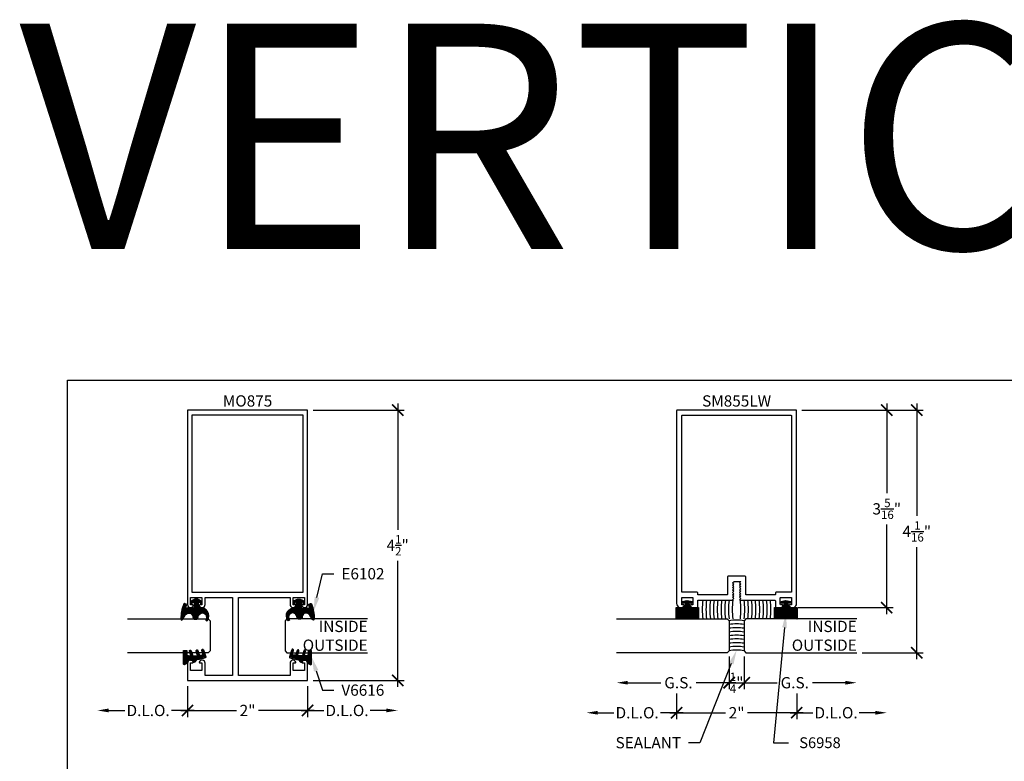
# Model space of a CAD drawing. Units: inches. Extents: x 0 to 152, y 0 to 43.
# Drawn here: x 37 to 54, y 31 to 43 of the extents above; entities that cross this region are included whole.
import ezdxf
from ezdxf import colors
from ezdxf.entities.mleader import LeaderData, LeaderLine
from ezdxf.enums import TextEntityAlignment as Align
from ezdxf.math import Vec2, Vec3

# ---------------------------------------------------------------- set-up
doc = ezdxf.new("R2010")
doc.units = ezdxf.units.IN
doc.header["$LTSCALE"] = 0.5
doc.header["$MEASUREMENT"] = 0
for name, color, linetype in [('Arcadia-Dim', 4, 'Continuous'), ('Arcadia-Profile', 6, 'Continuous'), ('Arcadia-Shade', 8, 'Continuous'), ('Arcadia-Text', 3, 'Continuous')]:
    doc.layers.add(name, color=color, linetype=linetype)
doc.layers.add('Arcadia-Mview', color=6, linetype='Continuous', plot=False)
doc.styles.get("Standard").update_dxf_attribs({"font": 'ARIALN.TTF'})
doc.dimstyles.new('Arcadia-2', dxfattribs={"dimscale": 2, "dimtxt": 0.0938, "dimasz": 0.0938, "dimexe": 0.0546, "dimexo": 0.0469, "dimgap": 0.0469, "dimtad": 0, "dimtih": 1, "dimdec": 4, "dimzin": 3, "dimdsep": 46, "dimlunit": 4, "dimtxsty": 'Standard', "dimblk": 'ARCHTICK', "dimcen": 0.0469, "dimdle": 0.0546, "dimclrd": 256, "dimclre": 256, "dimclrt": 256, "dimadec": 0, "dimazin": 0, "dimtfac": 0.75, "dimtdec": 4, "dimtix": 1, "dimtmove": 2, "dimatfit": 3, "dimfxl": 1, "dimtolj": 1, "dimtzin": 3, "dimlwd": -3, "dimlwe": -3, "dimarcsym": 0})

# ---------------------------------------------------------------- blocks, each defined once
blk = doc.blocks.new('Dynblock E6102 Gasket')
at = {"layer": 'Arcadia-Shade', "lineweight": -3}
h = blk.add_hatch(dxfattribs=at)
h.set_pattern_fill('ANSI31', color=256, scale=0.1)
h.paths.add_polyline_path([(0.081, -0.047), (0.148, -0.047, -0.615346), (0.156, -0.063, -0.073867), (0.137, -0.082, 0.722032), (0.143, -0.099), (0.171, -0.099, 0.418287), (0.171, 0.079), (0.143, 0.079, 0.722032), (0.137, 0.062, -0.073867), (0.156, 0.044, -0.615346), (0.148, 0.028), (0.071, 0.028, -0.514065), (0.057, 0.048, 0.156625), (0.059, 0.155, -0.617505), (0.072, 0.167), (0.121, 0.149), (0.135, 0.187, 0.401336), (0.129, 0.199, 0.109397), (-0.126, 0.245, 0.750535), (-0.133, 0.217), (-0.057, 0.173, -0.74208), (-0.086, 0.048, 0.930178), (-0.087, -0.042, -1.275342), (-0.129, -0.17, 0.990741), (-0.146, -0.195, 0.637345), (0.066, -0.064, -0.449308)])
h.paths.add_polyline_path([(-0.01, 0, -1), (0.01, 0, -1)], flags=16)
at = {"layer": 'Arcadia-Profile'}
blk.add_lwpolyline([(0.148, -0.047, -0.615346), (0.156, -0.063, -0.073867), (0.137, -0.082, 0.722032), (0.143, -0.099), (0.171, -0.099, 0.418287), (0.171, 0.079), (0.143, 0.079, 0.722032), (0.137, 0.062, -0.073867), (0.156, 0.044, -0.615346), (0.148, 0.028), (0.071, 0.028, -0.514065), (0.057, 0.048, 0.156625), (0.059, 0.155, -0.617505), (0.072, 0.167), (0.121, 0.149), (0.135, 0.187, 0.401336), (0.129, 0.199, 0.109397), (-0.126, 0.245, 0.750535), (-0.133, 0.217), (-0.057, 0.173, -0.74208), (-0.086, 0.048, 0.930178), (-0.087, -0.042, -1.275342), (-0.129, -0.17, 0.990741), (-0.146, -0.195, 0.637345), (0.066, -0.064, -0.449308), (0.081, -0.047)], format="xyb", close=True, dxfattribs=at)
blk.add_circle((0, 0), 0.01, dxfattribs=at)
blk = doc.blocks.new('Dynblock V6616 Gasket')
at = {"layer": 'Arcadia-Shade', "lineweight": -3}
h = blk.add_hatch(dxfattribs=at)
h.set_pattern_fill('ANSI31', color=256, scale=0.1, style=0)
h.set_pattern_definition([(45, (8.361598, -17.089487), (-0.008838835, 0.008838835), [])])
edge = h.paths.add_edge_path()
edge.add_arc((0.95, -0.092), 0.879, 174.0204, 178.2283)
edge.add_line((0.071, -0.064), (0.149, -0.043))
edge.add_arc((0.153, -0.058), 0.015, -74.8424, 105.1576, ccw=False)
edge.add_line((0.157, -0.072), (0.071, -0.096))
edge.add_arc((0.95, -0.092), 0.879, 180.2625, 185.6615)
edge.add_line((0.075, -0.178), (0.151, -0.153))
edge.add_arc((0.155, -0.167), 0.015, -71.4081, 108.5919, ccw=False)
edge.add_line((0.16, -0.181), (0.079, -0.209))
edge.add_arc((0.95, -0.092), 0.879, 187.6609, 191.6969)
edge.add_line((0.089, -0.27), (0.162, -0.246))
edge.add_arc((0.167, -0.26), 0.015, -71.8164, 108.1836, ccw=False)
edge.add_line((0.171, -0.274), (0.056, -0.312))
edge.add_arc((0.051, -0.298), 0.015, 196.9614, 288.1836, ccw=False)
edge.add_arc((0.878, -0.046), 0.879, 187.5085, 196.9614, ccw=False)
edge.add_line((0.006, -0.161), (-0.034, -0.127))
edge.add_arc((-0.027, -0.12), 0.01, 75, 230, ccw=False)
edge.add_line((-0.025, -0.11), (0.002, -0.117))
edge.add_arc((0.878, -0.046), 0.879, 177.0031, 184.6357, ccw=False)
edge.add_line((0, 0), (-0.055, 0))
edge.add_line((-0.055, 0), (-0.075, 0.035))
edge.add_arc((-0.062, 0.043), 0.015, 90, 210, ccw=False)
edge.add_line((-0.062, 0.058), (0.161, 0.058))
edge.add_line((0.161, 0.058), (0.161, 0))
edge.add_line((0.161, 0), (0.076, 0))
at = {"layer": 'Arcadia-Profile'}
blk.add_lwpolyline([(0.076, 0, 0.018363), (0.071, -0.064), (0.149, -0.043, -1), (0.157, -0.072), (0.071, -0.096, 0.023562), (0.075, -0.178), (0.151, -0.153, -1), (0.16, -0.181), (0.079, -0.209, 0.017612), (0.089, -0.27), (0.162, -0.246, -1), (0.171, -0.274), (0.056, -0.312, -0.420476), (0.037, -0.302, -0.041269), (0.006, -0.161), (-0.034, -0.127, -0.802585), (-0.025, -0.11), (0.002, -0.117, -0.033316), (0, 0), (-0.055, 0), (-0.075, 0.035, -0.57735), (-0.062, 0.058), (0.161, 0.058), (0.161, 0)], format="xyb", close=True, dxfattribs=at)
blk = doc.blocks.new('*U185')
at = {"layer": 'Arcadia-Profile'}
blk.add_lwpolyline([(0, 1.375), (0, 0.03125), (0.03125, 0), (0.53125, 0), (0.5625, 0.03125), (0.5625, 1.375)], dxfattribs=at)
blk = doc.blocks.new('_ArchTick')
at = {"color": 0, "linetype": 'ByBlock', "lineweight": -3, "const_width": 0.15}
blk.add_lwpolyline([(-0.5, -0.5), (0.5, 0.5)], dxfattribs=at)
blk = doc.blocks.new('*D132')
at = {"layer": 'Arcadia-Dim', "lineweight": -3, "transparency": 16777216}
for p, q in [((43.5, 36.928), (43.5, 34.827)), ((42.094, 36.818), (43.609, 36.818)), ((43.5, 32.209), (43.5, 34.31)), ((42.094, 32.318), (43.609, 32.318))]:
    blk.add_line(p, q, dxfattribs=at)
at = {"layer": 'Defpoints', "color": 0, "lineweight": -3, "transparency": 16777216}
for p in [(42, 36.818), (42, 32.318), (43.5, 32.318)]:
    blk.add_point(p, dxfattribs=at)
at = {"layer": 'Arcadia-Dim', "lineweight": -3, "transparency": 16777216, "xscale": 0.1876, "yscale": 0.1876, "zscale": 0.1876}
for p, rotation in [((43.5, 36.818), 90), ((43.5, 32.318), 270)]:
    blk.add_blockref('_ArchTick', p, dxfattribs=dict(at, rotation=rotation))
at = {"layer": 'Arcadia-Dim', "lineweight": -3, "transparency": 16777216, "insert": (43.5, 34.568), "char_height": 0.1876, "attachment_point": 5}
blk.add_mtext('\\A1;4{\\H0.75x;\\S1/2;}"', dxfattribs=at)
blk = doc.blocks.new('*D133')
at = {"layer": 'Arcadia-Dim', "lineweight": -3, "transparency": 16777216}
for p, q in [((40, 32.225), (40, 31.709)), ((42, 32.225), (42, 31.709)), ((39.891, 31.818), (40.816, 31.818)), ((42.109, 31.818), (41.184, 31.818))]:
    blk.add_line(p, q, dxfattribs=at)
at = {"layer": 'Defpoints', "color": 0, "lineweight": -3, "transparency": 16777216}
for p in [(40, 32.318), (42, 32.318), (42, 31.818)]:
    blk.add_point(p, dxfattribs=at)
at = {"layer": 'Arcadia-Dim', "lineweight": -3, "transparency": 16777216, "xscale": 0.1876, "yscale": 0.1876, "zscale": 0.1876, "rotation": 180}
blk.add_blockref('_ArchTick', (40, 31.818), dxfattribs=at)
at = {"layer": 'Arcadia-Dim', "lineweight": -3, "transparency": 16777216, "xscale": 0.1876, "yscale": 0.1876, "zscale": 0.1876}
blk.add_blockref('_ArchTick', (42, 31.818), dxfattribs=at)
at = {"layer": 'Arcadia-Dim', "lineweight": -3, "transparency": 16777216, "insert": (41, 31.818), "char_height": 0.1876, "attachment_point": 5}
blk.add_mtext('\\A1;2"', dxfattribs=at)
blk = doc.blocks.new('*D134')
at = {"layer": 'Arcadia-Dim', "lineweight": -3, "transparency": 16777216}
for p, q in [((42, 32.225), (42, 31.709)), ((41.891, 31.818), (42.269, 31.818)), ((43.312, 31.818), (43.043, 31.818))]:
    blk.add_line(p, q, dxfattribs=at)
blk.add_solid([(43.312, 31.85), (43.312, 31.787), (43.5, 31.818)], dxfattribs=at)
at = {"layer": 'Defpoints', "color": 0, "lineweight": -3, "transparency": 16777216}
for p in [(42, 32.318), (43.5, 32.318), (43.5, 31.818)]:
    blk.add_point(p, dxfattribs=at)
at = {"layer": 'Arcadia-Dim', "lineweight": -3, "transparency": 16777216, "xscale": 0.1876, "yscale": 0.1876, "zscale": 0.1876, "rotation": 180}
blk.add_blockref('_ArchTick', (42, 31.818), dxfattribs=at)
at = {"layer": 'Arcadia-Dim', "lineweight": -3, "transparency": 16777216, "insert": (42.656, 31.818), "char_height": 0.1876, "attachment_point": 5}
blk.add_mtext('\\A1;D.L.O.', dxfattribs=at)
blk = doc.blocks.new('*D135')
at = {"layer": 'Arcadia-Dim', "lineweight": -3, "transparency": 16777216}
for p, q in [((40, 32.225), (40, 31.709)), ((38.688, 31.818), (38.957, 31.818)), ((40.109, 31.818), (39.731, 31.818))]:
    blk.add_line(p, q, dxfattribs=at)
blk.add_solid([(38.688, 31.85), (38.688, 31.787), (38.5, 31.818)], dxfattribs=at)
at = {"layer": 'Defpoints', "color": 0, "lineweight": -3, "transparency": 16777216}
for p in [(38.5, 32.318), (40, 32.318), (38.5, 31.818)]:
    blk.add_point(p, dxfattribs=at)
at = {"layer": 'Arcadia-Dim', "lineweight": -3, "transparency": 16777216, "xscale": 0.1876, "yscale": 0.1876, "zscale": 0.1876}
blk.add_blockref('_ArchTick', (40, 31.818), dxfattribs=at)
at = {"layer": 'Arcadia-Dim', "lineweight": -3, "transparency": 16777216, "insert": (39.344, 31.818), "char_height": 0.1876, "attachment_point": 5}
blk.add_mtext('\\A1;D.L.O.', dxfattribs=at)
blk = doc.blocks.new('*U186')
at = {"layer": 'Arcadia-Profile'}
blk.add_lwpolyline([(0, 1.875), (0, 0.03125), (0.03125, 0), (0.53125, 0), (0.5625, 0.03125), (0.5625, 1.875)], dxfattribs=at)
blk = doc.blocks.new('Dynblock S6958 Gasket Pre Set')
at = {"layer": 'Arcadia-Shade', "lineweight": -3}
h = blk.add_hatch(dxfattribs=at)
h.set_pattern_fill('ANSI31', color=256, scale=0.1, style=0)
h.set_pattern_definition([(45, (-0.188, -0.308), (-0.00883883, 0.00883883), [])])
h.paths.add_polyline_path([(-0.08, -0.021), (-0.072, -0.05), (-0.025, -0.038), (-0.037, -0.089), (-0.064, -0.12), (-0.188, -0.12), (-0.188, -0.308), (0.188, -0.308), (0.188, -0.12), (0.064, -0.12), (0.037, -0.089), (0.025, -0.038), (0.072, -0.05), (0.08, -0.021), (0, 0)])
at = {"layer": 'Arcadia-Profile'}
blk.add_lwpolyline([(-0.188, -0.308), (-0.188, -0.12), (-0.064, -0.12), (-0.037, -0.089), (-0.025, -0.038), (-0.072, -0.05), (-0.08, -0.021), (0, 0), (0.08, -0.021), (0.072, -0.05), (0.025, -0.038), (0.037, -0.089), (0.064, -0.12), (0.188, -0.12), (0.188, -0.308)], close=True, dxfattribs=at)
at = {"layer": 'Defpoints', "lineweight": -3}
blk.add_text('3/16', height=0.0938, dxfattribs=at).set_placement((0, -0.214), align=Align.MIDDLE_CENTER)
blk = doc.blocks.new('*D144')
at = {"layer": 'Arcadia-Dim', "lineweight": -3, "transparency": 16777216}
for p, q in [((48.145, 32.102), (48.145, 31.671)), ((50.145, 32.071), (50.145, 31.671)), ((48.035, 31.78), (48.961, 31.78)), ((50.254, 31.78), (49.328, 31.78))]:
    blk.add_line(p, q, dxfattribs=at)
at = {"layer": 'Defpoints', "color": 0, "lineweight": -3, "transparency": 16777216}
for p in [(48.145, 32.196), (50.145, 32.165), (48.145, 31.78)]:
    blk.add_point(p, dxfattribs=at)
at = {"layer": 'Arcadia-Dim', "lineweight": -3, "transparency": 16777216, "xscale": 0.1876, "yscale": 0.1876, "zscale": 0.1876, "rotation": 180}
blk.add_blockref('_ArchTick', (48.145, 31.78), dxfattribs=at)
at = {"layer": 'Arcadia-Dim', "lineweight": -3, "transparency": 16777216, "xscale": 0.1876, "yscale": 0.1876, "zscale": 0.1876}
blk.add_blockref('_ArchTick', (50.145, 31.78), dxfattribs=at)
at = {"layer": 'Arcadia-Dim', "lineweight": -3, "transparency": 16777216, "insert": (49.145, 31.78), "char_height": 0.1876, "attachment_point": 5}
blk.add_mtext('\\A1;2"', dxfattribs=at)
blk = doc.blocks.new('*D145')
at = {"layer": 'Arcadia-Dim', "lineweight": -3, "transparency": 16777216}
for p, q in [((49.02, 32.717), (49.02, 32.171)), ((49.27, 32.717), (49.27, 32.171)), ((49.02, 32.28), (48.832, 32.28)), ((49.02, 32.28), (49.27, 32.28)), ((49.27, 32.28), (49.457, 32.28))]:
    blk.add_line(p, q, dxfattribs=at)
at = {"layer": 'Defpoints', "color": 0, "lineweight": -3, "transparency": 16777216}
for p in [(49.02, 32.811), (49.27, 32.811), (49.27, 32.28)]:
    blk.add_point(p, dxfattribs=at)
at = {"layer": 'Arcadia-Dim', "lineweight": -3, "transparency": 16777216, "xscale": 0.1876, "yscale": 0.1876, "zscale": 0.1876}
blk.add_blockref('_ArchTick', (49.02, 32.28), dxfattribs=at)
at = {"layer": 'Arcadia-Dim', "lineweight": -3, "transparency": 16777216, "xscale": 0.1876, "yscale": 0.1876, "zscale": 0.1876, "rotation": 180}
blk.add_blockref('_ArchTick', (49.27, 32.28), dxfattribs=at)
at = {"layer": 'Arcadia-Dim', "lineweight": -3, "transparency": 16777216, "insert": (49.145, 32.28), "char_height": 0.1876, "attachment_point": 5}
blk.add_mtext('\\A1;{\\H0.75x;\\S1/4;}"', dxfattribs=at)
blk = doc.blocks.new('*D146')
at = {"layer": 'Arcadia-Dim', "lineweight": -3, "transparency": 16777216}
for p, q in [((49.27, 32.717), (49.27, 32.171)), ((49.16, 32.28), (49.82, 32.28)), ((50.957, 32.28), (50.407, 32.28))]:
    blk.add_line(p, q, dxfattribs=at)
blk.add_solid([(50.957, 32.311), (50.957, 32.249), (51.145, 32.28)], dxfattribs=at)
at = {"layer": 'Defpoints', "color": 0, "lineweight": -3, "transparency": 16777216}
for p in [(49.27, 32.811), (51.145, 32.78), (51.145, 32.28)]:
    blk.add_point(p, dxfattribs=at)
at = {"layer": 'Arcadia-Dim', "lineweight": -3, "transparency": 16777216, "xscale": 0.1876, "yscale": 0.1876, "zscale": 0.1876, "rotation": 180}
blk.add_blockref('_ArchTick', (49.27, 32.28), dxfattribs=at)
at = {"layer": 'Arcadia-Dim', "lineweight": -3, "transparency": 16777216, "insert": (50.113, 32.28), "char_height": 0.1876, "attachment_point": 5}
blk.add_mtext('\\A1;G.S.', dxfattribs=at)
blk = doc.blocks.new('*D147')
at = {"layer": 'Arcadia-Dim', "lineweight": -3, "transparency": 16777216}
for p, q in [((49.02, 32.717), (49.02, 32.171)), ((47.332, 32.28), (47.882, 32.28)), ((49.129, 32.28), (48.469, 32.28))]:
    blk.add_line(p, q, dxfattribs=at)
blk.add_solid([(47.332, 32.311), (47.332, 32.249), (47.145, 32.28)], dxfattribs=at)
at = {"layer": 'Defpoints', "color": 0, "lineweight": -3, "transparency": 16777216}
for p in [(49.02, 32.811), (47.145, 32.78), (47.145, 32.28)]:
    blk.add_point(p, dxfattribs=at)
at = {"layer": 'Arcadia-Dim', "lineweight": -3, "transparency": 16777216, "xscale": 0.1876, "yscale": 0.1876, "zscale": 0.1876}
blk.add_blockref('_ArchTick', (49.02, 32.28), dxfattribs=at)
at = {"layer": 'Arcadia-Dim', "lineweight": -3, "transparency": 16777216, "insert": (48.176, 32.28), "char_height": 0.1876, "attachment_point": 5}
blk.add_mtext('\\A1;G.S.', dxfattribs=at)
blk = doc.blocks.new('*D148')
at = {"layer": 'Arcadia-Dim', "lineweight": -3, "transparency": 16777216}
for p, q in [((50.145, 32.102), (50.145, 31.671)), ((50.035, 31.78), (50.414, 31.78)), ((51.457, 31.78), (51.188, 31.78))]:
    blk.add_line(p, q, dxfattribs=at)
blk.add_solid([(51.457, 31.811), (51.457, 31.749), (51.645, 31.78)], dxfattribs=at)
at = {"layer": 'Defpoints', "color": 0, "lineweight": -3, "transparency": 16777216}
for p in [(51.645, 33.53), (50.145, 32.196), (51.645, 31.78)]:
    blk.add_point(p, dxfattribs=at)
at = {"layer": 'Arcadia-Dim', "lineweight": -3, "transparency": 16777216, "xscale": 0.1876, "yscale": 0.1876, "zscale": 0.1876, "rotation": 180}
blk.add_blockref('_ArchTick', (50.145, 31.78), dxfattribs=at)
at = {"layer": 'Arcadia-Dim', "lineweight": -3, "transparency": 16777216, "insert": (50.801, 31.78), "char_height": 0.1876, "attachment_point": 5}
blk.add_mtext('\\A1;D.L.O.', dxfattribs=at)
blk = doc.blocks.new('*D149')
at = {"layer": 'Arcadia-Dim', "lineweight": -3, "transparency": 16777216}
for p, q in [((51.645, 36.928), (51.645, 35.436)), ((50.228, 36.818), (51.754, 36.818)), ((51.645, 33.421), (51.645, 34.913)), ((50.168, 33.53), (51.754, 33.53))]:
    blk.add_line(p, q, dxfattribs=at)
at = {"layer": 'Defpoints', "color": 0, "lineweight": -3, "transparency": 16777216}
for p in [(50.135, 36.818), (50.075, 33.53), (51.645, 33.53)]:
    blk.add_point(p, dxfattribs=at)
at = {"layer": 'Arcadia-Dim', "lineweight": -3, "transparency": 16777216, "xscale": 0.1876, "yscale": 0.1876, "zscale": 0.1876}
for p, rotation in [((51.645, 36.818), 90), ((51.645, 33.53), 270)]:
    blk.add_blockref('_ArchTick', p, dxfattribs=dict(at, rotation=rotation))
at = {"layer": 'Arcadia-Dim', "lineweight": -3, "transparency": 16777216, "insert": (51.645, 35.174), "char_height": 0.1876, "attachment_point": 5}
blk.add_mtext('\\A1;3{\\H0.75x;\\S5/16;}"', dxfattribs=at)
blk = doc.blocks.new('*D150')
at = {"layer": 'Arcadia-Dim', "lineweight": -3, "transparency": 16777216}
for p, q in [((52.145, 36.928), (52.145, 35.059)), ((50.228, 36.818), (52.254, 36.818)), ((52.145, 32.671), (52.145, 34.539)), ((51.238, 32.78), (52.254, 32.78))]:
    blk.add_line(p, q, dxfattribs=at)
at = {"layer": 'Defpoints', "color": 0, "lineweight": -3, "transparency": 16777216}
for p in [(50.135, 36.818), (51.145, 32.78), (52.145, 32.78)]:
    blk.add_point(p, dxfattribs=at)
at = {"layer": 'Arcadia-Dim', "lineweight": -3, "transparency": 16777216, "xscale": 0.1876, "yscale": 0.1876, "zscale": 0.1876}
for p, rotation in [((52.145, 36.818), 90), ((52.145, 32.78), 270)]:
    blk.add_blockref('_ArchTick', p, dxfattribs=dict(at, rotation=rotation))
at = {"layer": 'Arcadia-Dim', "lineweight": -3, "transparency": 16777216, "insert": (52.145, 34.799), "char_height": 0.1876, "attachment_point": 5}
blk.add_mtext('\\A1;4{\\H0.75x;\\S1/16;}"', dxfattribs=at)
blk = doc.blocks.new('*D151')
at = {"layer": 'Arcadia-Dim', "lineweight": -3, "transparency": 16777216}
for p, q in [((48.145, 32.102), (48.145, 31.671)), ((46.832, 31.78), (47.101, 31.78)), ((48.254, 31.78), (47.875, 31.78))]:
    blk.add_line(p, q, dxfattribs=at)
blk.add_solid([(46.832, 31.811), (46.832, 31.749), (46.645, 31.78)], dxfattribs=at)
at = {"layer": 'Defpoints', "color": 0, "lineweight": -3, "transparency": 16777216}
for p in [(46.645, 33.53), (48.145, 32.196), (46.645, 31.78)]:
    blk.add_point(p, dxfattribs=at)
at = {"layer": 'Arcadia-Dim', "lineweight": -3, "transparency": 16777216, "xscale": 0.1876, "yscale": 0.1876, "zscale": 0.1876}
blk.add_blockref('_ArchTick', (48.145, 31.78), dxfattribs=at)
at = {"layer": 'Arcadia-Dim', "lineweight": -3, "transparency": 16777216, "insert": (47.488, 31.78), "char_height": 0.1876, "attachment_point": 5}
blk.add_mtext('\\A1;D.L.O.', dxfattribs=at)

msp = doc.modelspace()

# ---------------------------------------------------------------- linework, layer by layer
at = {"layer": 'Arcadia-Mview', "lineweight": -3}
msp.add_lwpolyline([(38, 37.31833), (70, 37.31833), (70, 0), (38, 0)], close=True, dxfattribs=at)
at = {"layer": 'Arcadia-Profile'}
for points in [[(41.80331, 33.56168, 0.52831948), (41.794, 33.57533), (41.76, 33.57533), (41.76, 33.70033), (41.948, 33.70033), (41.948, 33.57533), (41.914, 33.57533, 0.52831948), (41.90469, 33.56168, 0.82879101), (42, 33.57968), (42, 36.81833), (40, 36.81833), (40, 33.57968, 0.82879101), (40.09531, 33.56168, 0.52831948), (40.086, 33.57533), (40.052, 33.57533), (40.052, 33.70033), (40.24, 33.70033), (40.24, 33.57533), (40.206, 33.57533, 0.52831948), (40.19669, 33.56168, 0.82879101), (40.292, 33.57968), (40.292, 33.70033), (40.75, 33.70033), (40.75, 32.39833), (40.292, 32.39833), (40.292, 32.60597, 0.82879101), (40.19669, 32.62397, 0.52831948), (40.206, 32.61033), (40.24, 32.61033), (40.24, 32.48533), (40.052, 32.48533), (40.052, 32.61033), (40.086, 32.61033, 0.52831948), (40.09531, 32.62397, 0.82879101), (40, 32.60597), (40, 32.31833), (42, 32.31833), (42, 32.60597, 0.82879101), (41.90469, 32.62397, 0.52831948), (41.914, 32.61033), (41.948, 32.61033), (41.948, 32.48533), (41.76, 32.48533), (41.76, 32.61033), (41.794, 32.61033, 0.52831948), (41.80331, 32.62397, 0.82879101), (41.708, 32.60597), (41.708, 32.39833), (40.85, 32.39833), (40.85, 33.70033), (41.708, 33.70033), (41.708, 33.57968, 0.82879101)], [(48.1445, 33.60033, 0.71749347), (48.27014, 33.55784, 0.69000005), (48.2635, 33.57533), (48.2295, 33.57533), (48.2295, 33.69033, -0.41421356), (48.2395, 33.70033), (48.4075, 33.70033, -0.41421356), (48.4175, 33.69033), (48.4175, 33.58533, -0.41421356), (48.4075, 33.57533), (48.3835, 33.57533, 0.56619529), (48.37468, 33.56062, 0.30362089), (48.41997, 33.53033), (48.4875, 33.53033, 0.41421356), (48.4975, 33.54033), (48.4975, 33.64533, -0.41421356), (48.5075, 33.65533), (49.0695, 33.65533), (49.0965, 33.68233), (49.0765, 33.70233), (49.0965, 33.72233), (49.0765, 33.74233), (49.0965, 33.76233), (49.0765, 33.78233), (49.0965, 33.80233), (49.0765, 33.82233), (49.0965, 33.84233), (49.0765, 33.86233), (49.0965, 33.88233), (49.0765, 33.90233), (49.0965, 33.92233), (49.0765, 33.94233), (49.1015, 33.96733), (49.2175, 33.96733), (49.1925, 33.94233), (49.2125, 33.92233), (49.1925, 33.90233), (49.2125, 33.88233), (49.1925, 33.86233), (49.2125, 33.84233), (49.1925, 33.82233), (49.2125, 33.80233), (49.1925, 33.78233), (49.2125, 33.76233), (49.1925, 33.74233), (49.2125, 33.72233), (49.1925, 33.70233), (49.2125, 33.68233), (49.1925, 33.66233), (49.19657, 33.65825, 0.19891237), (49.20364, 33.65533), (49.7815, 33.65533, -0.41421356), (49.7915, 33.64533), (49.7915, 33.54033, 0.41421356), (49.8015, 33.53033), (49.86903, 33.53033, 0.30362089), (49.91432, 33.56062, 0.56619529), (49.9055, 33.57533), (49.8815, 33.57533, -0.41421356), (49.8715, 33.58533), (49.8715, 33.69033, -0.41421356), (49.8815, 33.70033), (50.0495, 33.70033, -0.41421356), (50.0595, 33.69033), (50.0595, 33.57533), (50.0255, 33.57533, 0.69000005), (50.01886, 33.55784, 0.71749347), (50.1445, 33.60033), (50.1445, 36.80833, 0.41421356), (50.1345, 36.81833), (48.1545, 36.81833, 0.41421356), (48.1445, 36.80833)], [(50.0595, 33.79533, -0.41421356), (50.0495, 33.78533), (49.8015, 33.78533, 0.41421356), (49.7915, 33.77533), (49.7915, 33.75033, -0.41421356), (49.7815, 33.74033), (49.3075, 33.74033, -0.41421356), (49.2975, 33.75033), (49.2975, 34.04233, 0.41421356), (49.2875, 34.05233), (49.0015, 34.05233, 0.41421356), (48.9915, 34.04233), (48.9915, 33.75033, -0.41421356), (48.9815, 33.74033), (48.5075, 33.74033, -0.41421356), (48.4975, 33.75033), (48.4975, 33.77533, 0.41421356), (48.4875, 33.78533), (48.2395, 33.78533, -0.41421356), (48.2295, 33.79533), (48.2295, 36.72333, -0.41421356), (48.2395, 36.73333), (50.0495, 36.73333, -0.41421356), (50.0595, 36.72333)]]:
    msp.add_lwpolyline(points, format="xyb", close=True, dxfattribs=at)
msp.add_lwpolyline([(40.08, 36.73833), (41.92, 36.73833), (41.92, 33.78033), (40.08, 33.78033)], close=True, dxfattribs=at)
at = {"layer": 'Arcadia-Profile', "lineweight": -3}
for centre, radius, start, end in [((50.30161, 33.49883), 1.22961, 172.687796, 187.312204), ((47.98739, 33.49883), 1.22961, 352.687796, 7.312204), ((49.1445, 32.12237), 0.69996, 79.712874, 100.287126)]:
    msp.add_arc(centre, radius, start, end, dxfattribs=at)
at = {"layer": 'Arcadia-Shade', "lineweight": -3}
for centre, radius, start, end in [((49.80161, 33.49883), 1.22961, 172.687796, 187.312204), ((49.86411, 33.49883), 1.22961, 172.687796, 187.312204), ((49.92661, 33.49883), 1.22961, 172.687796, 187.312204), ((49.98911, 33.49883), 1.22961, 172.687796, 187.312204), ((50.05161, 33.49883), 1.22961, 172.687796, 187.312204), ((50.11411, 33.49883), 1.22961, 172.687796, 187.312204), ((50.17661, 33.49883), 1.22961, 172.687796, 187.312204), ((50.23911, 33.49883), 1.22961, 172.687796, 187.312204), ((48.04989, 33.49883), 1.22961, 352.687796, 7.312204), ((48.11239, 33.49883), 1.22961, 352.687796, 7.312204), ((48.17489, 33.49883), 1.22961, 352.687796, 7.312204), ((48.23739, 33.49883), 1.22961, 352.687796, 7.312204), ((48.29989, 33.49883), 1.22961, 352.687796, 7.312204), ((48.36239, 33.49883), 1.22961, 352.687796, 7.312204), ((48.42489, 33.49883), 1.22961, 352.687796, 7.312204), ((48.48739, 33.49883), 1.22961, 352.687796, 7.312204), ((49.1445, 32.53483), 0.78625, 80.852157, 99.147843), ((49.1445, 32.47233), 0.78625, 80.852157, 99.147843), ((49.1445, 32.40983), 0.78625, 80.852157, 99.147843), ((49.1445, 32.34733), 0.78625, 80.852157, 99.147843), ((49.1445, 32.28483), 0.78625, 80.852157, 99.147843), ((49.1445, 32.22233), 0.78625, 80.852157, 99.147843), ((49.1445, 32.15983), 0.78625, 80.852157, 99.147843), ((49.1445, 32.09733), 0.78625, 80.852157, 99.147843)]:
    msp.add_arc(centre, radius, start, end, dxfattribs=at)

# ---------------------------------------------------------------- block references
at = {"layer": 'Arcadia-Profile', "lineweight": -3}
for name, p, rotation in [('Dynblock E6102 Gasket', (40.13623, 33.46371), 90.00000000000001), ('*U185', (41.625, 33.34233), 270), ('*U186', (49.2695, 33.34233), 270), ('Dynblock V6616 Gasket', (39.99074, 32.65644), 90.00000000000001)]:
    msp.add_blockref(name, p, dxfattribs=dict(at, rotation=rotation))
at = {"layer": 'Arcadia-Profile', "lineweight": -3, "xscale": -1}
for name, p, rotation in [('Dynblock E6102 Gasket', (41.86377, 33.46371), 270), ('*U185', (40.375, 33.34233), 90), ('*U186', (49.0195, 33.34233), 90), ('Dynblock V6616 Gasket', (42.00926, 32.65644), 270)]:
    msp.add_blockref(name, p, dxfattribs=dict(at, rotation=rotation))
at = {"layer": 'Arcadia-Profile', "lineweight": -3}
for p in [(48.3235, 33.65033), (49.9655, 33.65033)]:
    msp.add_blockref('Dynblock S6958 Gasket Pre Set', p, dxfattribs=at)

# ---------------------------------------------------------------- texts
at = {"layer": 'Arcadia-Text', "lineweight": -3}
for s, p in [('MO875', (41, 36.81833)), ('SM855LW', (49.1445, 36.81833))]:
    msp.add_text(s, height=0.1875, dxfattribs=at).set_placement(p, align=Align.BOTTOM_CENTER)
for s, p in [('INSIDE', (43, 33.12357)), ('INSIDE', (51.1445, 33.12357)), ('OUTSIDE', (43, 32.81108)), ('OUTSIDE', (51.1445, 32.81108))]:
    msp.add_text(s, height=0.1875, dxfattribs=at).set_placement(p, align=Align.RIGHT)
at = {"layer": 'Defpoints', "lineweight": -3}
msp.add_text('VERTICALS', height=3.75, dxfattribs=at).set_placement((37.20002, 39.5003))

# ---------------------------------------------------------------- dimensions: what is measured, and where the dimension line sits
at = {"layer": 'Arcadia-Dim', "lineweight": -3}
for base, p1, p2, picture, middle in [((43.5, 32.31833), (42, 36.81833), (42, 32.31833), '*D132', (43.5, 34.56833)), ((51.6445, 33.53033), (50.1345, 36.81833), (50.0745, 33.53033), '*D149', (51.6445, 35.17433)), ((52.1445, 32.77983), (50.1345, 36.81833), (51.1445, 32.77983), '*D150', (52.1445, 34.79908))]:
    dim = msp.add_linear_dim(base=base, p1=p1, p2=p2, angle=90, dimstyle='Arcadia-2', dxfattribs=at)
    dim.commit()
    dim.dimension.update_dxf_attribs({"geometry": picture, "text_midpoint": middle})
for base, p1, p2, angle, text, picture, middle in [((46.6445, 31.77983), (48.1445, 32.19603), (46.6445, 33.53033), 0, 'D.L.O.', '*D151', (47.4883, 31.77983)), ((51.6445, 31.77983), (50.1445, 32.19603), (51.6445, 33.53033), 180, 'D.L.O.', '*D148', (50.8007, 31.77983)), ((51.1445, 32.27983), (49.2695, 32.81108), (51.1445, 32.77983), 180, 'G.S.', '*D146', (50.1132, 32.27983)), ((38.5, 31.81833), (40, 32.31833), (38.5, 32.31833), 0, 'D.L.O.', '*D135', (39.3438, 31.81833)), ((43.5, 31.81833), (42, 32.31833), (43.5, 32.31833), 180, 'D.L.O.', '*D134', (42.6562, 31.81833))]:
    dim = msp.add_linear_dim(base=base, p1=p1, p2=p2, angle=angle, text=text, dimstyle='Arcadia-2', override={"dimblk1": 'ArchTick', "dimsah": 1, "dimse2": 1}, dxfattribs=at)
    dim.commit()
    dim.dimension.update_dxf_attribs({"geometry": picture, "text_midpoint": middle})
dim = msp.add_linear_dim(base=(47.1445, 32.27983), p1=(49.0195, 32.81108), p2=(47.1445, 32.77983), text='G.S.', dimstyle='Arcadia-2', override={"dimblk1": 'ArchTick', "dimsah": 1, "dimse2": 1}, dxfattribs=at)
dim.commit()
dim.dimension.update_dxf_attribs({"geometry": '*D147', "text_midpoint": (48.1758, 32.27983)})
dim = msp.add_linear_dim(base=(49.2695, 32.27983), p1=(49.0195, 32.81108), p2=(49.2695, 32.81108), dimstyle='Arcadia-2', override={"dimtix": 1, "dimtmove": 0}, dxfattribs=at)
dim.commit()
dim.dimension.update_dxf_attribs({"geometry": '*D145', "text_midpoint": (49.1445, 32.27983)})
for base, p1, p2, picture, middle in [((42, 31.81833), (40, 32.31833), (42, 32.31833), '*D133', (41, 31.81833)), ((48.1445, 31.77983), (50.1445, 32.16483), (48.1445, 32.19605), '*D144', (49.1445, 31.77983))]:
    dim = msp.add_linear_dim(base=base, p1=p1, p2=p2, dimstyle='Arcadia-2', dxfattribs=at)
    dim.commit()
    dim.dimension.update_dxf_attribs({"geometry": picture, "text_midpoint": middle})

# ---------------------------------------------------------------- leaders
at = {"layer": 'Arcadia-Text', "lineweight": -3}
ml = msp.add_multileader_mtext('Standard', dxfattribs=at)
ml.set_content('\\A1;E6102', color=256)
ml.set_leader_properties()
ml.build(insert=Vec2(0, 0))
ml.multileader.update_dxf_attribs({"dogleg_length": 0.1875, "arrow_head_size": 0.24})
ctx = ml.context
ctx.base_point, ctx.char_height, ctx.arrow_head_size, ctx.landing_gap_size, ctx.plane_origin = Vec3(42.4375, 34.09233), 0.1875, 0.24, 0.125, Vec3(40.94989, 36.5185)
notes = []
notes.append((ctx, [(0, (1, 1, 0), (42.25, 34.09233), (1, 0), 0.1875, [(0, [(42.09984, 33.4679)], 0, [])])]))
ctx.mtext.insert, ctx.mtext.flow_direction = Vec3(42.5625, 34.18767), 5
ml = msp.add_multileader_mtext('Standard', dxfattribs=at)
ml.set_content('S6958', color=256)
ml.set_leader_properties()
ml.build(insert=Vec2(0, 0))
ml.multileader.update_dxf_attribs({"dogleg_length": 0.25, "arrow_head_size": 0.24})
ctx = ml.context
ctx.base_point, ctx.char_height, ctx.arrow_head_size, ctx.landing_gap_size, ctx.plane_origin = Vec3(50.00681, 31.27983), 0.18, 0.24, 0.18, Vec3(49.85083, 27.82957)
notes.append((ctx, [(1, (1, 1, 0), (49.75681, 31.27983), (1, 0), 0.25, [(0, [(49.9655, 33.43633)], 0, [])])]))
ctx.mtext.insert, ctx.mtext.flow_direction = Vec3(50.18681, 31.37136), 5
ml = msp.add_multileader_mtext('Standard', dxfattribs=at)
ml.set_content('SEALANT', color=256)
ml.set_leader_properties()
ml.build(insert=Vec2(0, 0))
ml.multileader.update_dxf_attribs({"dogleg_length": 0.1875, "arrow_head_size": 0.24})
ctx = ml.context
ctx.base_point, ctx.char_height, ctx.arrow_head_size, ctx.landing_gap_size, ctx.plane_origin = Vec3(47.12969, 31.27983), 0.1875, 0.24, 0.125, Vec3(48.87837, 28.03728)
ctx.text_align_type = 2
notes.append((ctx, [(0, (1, 1, 0), (48.53219, 31.27983), (-1, 0), 0.1875, [(0, [(49.1445, 32.82233)], 0, [])])]))
ctx.mtext.insert, ctx.mtext.alignment, ctx.mtext.flow_direction = Vec3(48.21969, 31.37517), 3, 5
ml = msp.add_multileader_mtext('Standard', dxfattribs=at)
ml.set_content('\\A1;V6616', color=256)
ml.set_leader_properties()
ml.build(insert=Vec2(0, 0))
ml.multileader.update_dxf_attribs({"dogleg_length": 0.1875, "arrow_head_size": 0.24})
ctx = ml.context
ctx.base_point, ctx.char_height, ctx.arrow_head_size, ctx.landing_gap_size, ctx.plane_origin = Vec3(42.4375, 32.15483), 0.1875, 0.24, 0.125, Vec3(40.94989, 29.60365)
notes.append((ctx, [(0, (1, 1, 0), (42.25, 32.15483), (1, 0), 0.1875, [(0, [(42.06712, 32.70567)], 0, [])])]))
ctx.mtext.insert, ctx.mtext.flow_direction = Vec3(42.5625, 32.25017), 5
for ctx, leaders in notes:
    for number, flags, end, landing, length, lines in leaders:
        leader = LeaderData()
        leader.index, (leader.has_last_leader_line, leader.has_dogleg_vector, leader.attachment_direction) = number, flags
        leader.last_leader_point, leader.dogleg_vector, leader.dogleg_length = Vec3(end), Vec3(landing), length
        for number, points, colour, breaks in lines:
            line = LeaderLine()
            line.index, line.vertices, line.color, line.breaks = number, Vec3.list(points), colors.encode_raw_color(colour), breaks
            leader.lines.append(line)
        ctx.leaders.append(leader)

doc.saveas('drawing.dxf')
